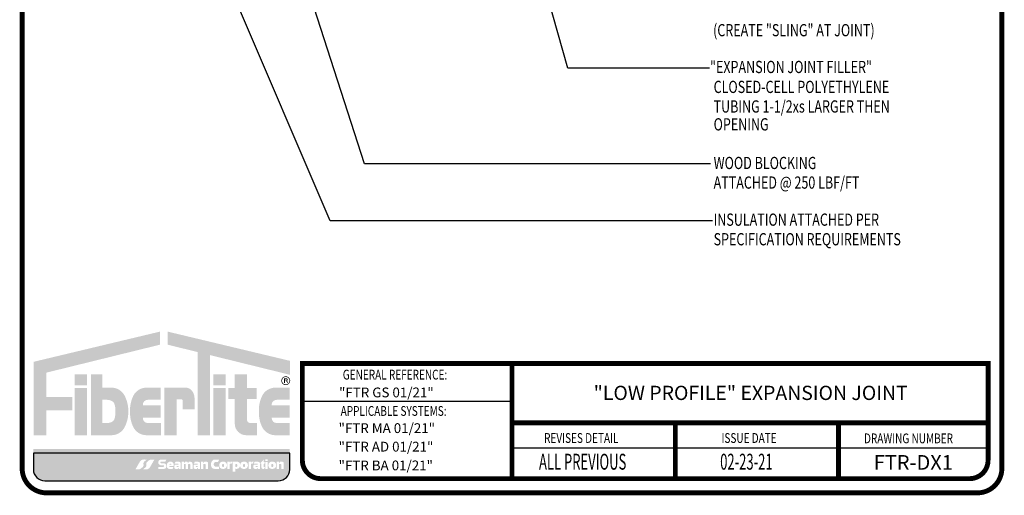
# Model space of a CAD drawing. Extents: x -8.7 to -0.7, y 0.5 to 11.1.
# Drawn here: x -8.7 to -0.7, y 0.5 to 4.4 of the extents above; entities that cross this region are included whole.
import ezdxf

# ---------------------------------------------------------------- set-up
doc = ezdxf.new("R2010")
doc.units = 0
doc.header["$MEASUREMENT"] = 0
for name, color, linetype in [('LOGO', 150, 'CONTINUOUS'), ('TEXT', 1, 'CONTINUOUS'), ('TITLE', 150, 'CONTINUOUS')]:
    doc.layers.add(name, color=color, linetype=linetype)
doc.styles.add('FIBERTITE', font='lucon.TTF', dxfattribs={"width": 0.75})

msp = doc.modelspace()

# ---------------------------------------------------------------- hatches: boundary and pattern name
at = {"layer": 'LOGO', "linetype": 'Continuous'}
h = msp.add_hatch(color=256, dxfattribs=at)
h.paths.add_polyline_path([(-7.599877031997637, 1.777922951998325), (-7.600081142393681, 1.884716068393662), (-8.63124269496468, 1.638119296648963), (-8.63124269496468, 1.036870176556691), (-8.526907322964387, 1.036870176556691), (-8.526907322964387, 1.241998067624833), (-8.315025470648116, 1.241998067624833), (-8.315025470648116, 1.349675159850146), (-8.526907322964387, 1.349675159850146), (-8.526907322964387, 1.54954729719115)])
h.paths.add_polyline_path([(-8.195175758877088, 1.534874570131603), (-8.295118790790095, 1.534874570131603), (-8.295118790790095, 1.445278145775082), (-8.195175758877088, 1.445278145775082)], flags=17)
h.paths.add_polyline_path([(-8.195175758877088, 1.425077991748709), (-8.295118790790095, 1.425077991748711), (-8.295118790790095, 1.037908735316644), (-8.195175758877088, 1.037908735316644)], flags=17)
h.paths.add_polyline_path([(-7.888154259188796, 1.360707939921229, 0.2820861951686163), (-7.996020552796609, 1.426824166060681), (-8.071191466985326, 1.426824166060681), (-8.071191466985326, 1.534874570131603), (-8.16424033086233, 1.534874570131603), (-8.16424033086233, 1.037908735316644), (-8.071191466985326, 1.037908735316644), (-7.996020552796609, 1.037908735316644, 0.2820861951686169), (-7.888154259188796, 1.104024961456093, 0.1206507585022894), (-7.857983872717647, 1.232366450688644, 0.120650758502326)], flags=17)
h.paths.add_polyline_path([(-8.071191466985326, 1.327313612273408), (-8.030307737830721, 1.327313612273408, -0.1601907954690782), (-7.9847086954852, 1.312319759932849, -0.1406268255751926), (-7.972941152974724, 1.297031896921546, -0.1050746654451242), (-7.964703927001413, 1.248228365910522), (-7.964703927001413, 1.232366450688661), (-7.964703927001413, 1.216504535466805, -0.1050746654451235), (-7.972941152974724, 1.16770100445578, -0.140626825575202), (-7.984708695485204, 1.152413141444476, -0.160190795469068), (-8.030307737830721, 1.137419289103915), (-8.071191466985326, 1.137419289103915)], flags=16)
h.paths.add_polyline_path([(-7.69916195644461, 1.327313612273408), (-7.592851687765948, 1.327313612273408), (-7.592851687765948, 1.426824166060681), (-7.639438112017584, 1.426824166060681), (-7.709438396559183, 1.426824166060681, 0.2820861951685942), (-7.817304690166986, 1.36070793992124, 0.1212947864748297), (-7.844252068605688, 1.232366450688663, 0.1212947864748737), (-7.817304690166968, 1.104024961456044, 0.2820861951684942), (-7.709438396559183, 1.037908735316644), (-7.639438112017584, 1.037908735316644), (-7.592387128201818, 1.037908735316644), (-7.592387128201818, 1.137419289103915), (-7.69916195644461, 1.137419289103915, -0.4142135623730951), (-7.739437743493721, 1.177695076153026), (-7.739437743493721, 1.181726802612292), (-7.592851687765948, 1.181726802612292), (-7.592851687765948, 1.232366450688661), (-7.592851687765948, 1.283006098765031), (-7.739437743493721, 1.283006098765031), (-7.739437743493721, 1.287037825224302, -0.4142135623730958)])
h.paths.add_polyline_path([(-7.464134071960438, 1.332389974684747), (-7.425406494419872, 1.332389974684747, -0.4113990714146967), (-7.413567334860521, 1.321105567514786), (-7.413567334860521, 1.249212860180266), (-7.317378361051895, 1.249212860180266), (-7.317378361051895, 1.340608073712178, 0.1568570158786069), (-7.335857209358079, 1.398062285564445, 0.2523888830245077), (-7.391960272875736, 1.42687081768661), (-7.464134071960438, 1.42687081768661), (-7.564077103873449, 1.42687081768661), (-7.564077103873449, 1.037908735316644), (-7.464134071960438, 1.037908735316644)])
h.paths.add_polyline_path([(-7.192498363360877, 1.693078920098824), (-6.538614574412652, 1.531993419523523), (-6.538614574412652, 1.646030218440245), (-7.536696057285856, 1.884716068393662), (-7.536900167681897, 1.777922951998325), (-7.292441395273884, 1.717700073883069), (-7.292441395273884, 1.037908735316644), (-7.192498363360877, 1.037908735316644)])
h.paths.add_polyline_path([(-7.064562424282387, 1.425077991748711), (-7.164505456195397, 1.425077991748711), (-7.164505456195397, 1.037908735316644), (-7.064562424282387, 1.037908735316644)], flags=17)
h.paths.add_polyline_path([(-7.064562424282387, 1.534874570131603), (-7.164505456195397, 1.534874570131603), (-7.164505456195397, 1.445278145775082), (-7.064562424282387, 1.445278145775082)], flags=17)
h.paths.add_polyline_path([(-6.809597008730795, 1.422600513665054), (-6.888961127633569, 1.422600513665054), (-6.888961127633569, 1.535291930864119), (-6.988904159546579, 1.535291930864119), (-6.988904159546579, 1.422600513665054), (-7.042500685549098, 1.422600513665054), (-7.042500685549098, 1.333004089308532), (-6.988904159546579, 1.333004089308532), (-6.988904159546579, 1.131885571764569, 0.4142135623730952), (-6.894927323098654, 1.037908735316644), (-6.808034986022698, 1.037908735316644), (-6.808034986022698, 1.137419289103915), (-6.862110602934163, 1.137419289103915, -0.4142135623730951), (-6.888961127633569, 1.164269813803322), (-6.888961127633569, 1.333004089308532), (-6.809597008730795, 1.333004089308532)])
h.paths.add_polyline_path([(-6.646929188762155, 1.327313612273408), (-6.540618920083493, 1.327313612273408), (-6.540618920083493, 1.426824166060681), (-6.587205344335129, 1.426824166060681), (-6.657205628876729, 1.426824166060681, 0.2820861951687101), (-6.765071922484553, 1.360707939921194, 0.121294786474779), (-6.792019300923234, 1.232366450688668, 0.1212947864748333), (-6.765071922484535, 1.104024961456088, 0.2820861951685969), (-6.657205628876729, 1.037908735316644), (-6.587205344335129, 1.037908735316644), (-6.540154360519364, 1.037908735316644), (-6.540154360519364, 1.137419289103915), (-6.646929188762155, 1.137419289103915, -0.4142135623730951), (-6.687204975811267, 1.177695076153026), (-6.687204975811267, 1.181726802612292), (-6.540618920083493, 1.181726802612292), (-6.540618920083493, 1.232366450688661), (-6.540618920083493, 1.283006098765031), (-6.687204975811267, 1.283006098765031), (-6.687204975811267, 1.287037825224302, -0.4142135623730965)])
h = msp.add_hatch(color=256, dxfattribs=at)
h.paths.add_polyline_path([(-6.608801131103061, 1.48342819866663, 1), (-6.536132405048176, 1.48342819866663, 1)])
h.paths.add_polyline_path([(-6.541719905788157, 1.48342819866663, -1), (-6.60321363036308, 1.48342819866663, -1)], flags=16)
h.paths.add_polyline_path([(-6.58627043616782, 1.502815846135086), (-6.566688570330183, 1.502925150948609, -0.3971951286660133), (-6.556077207531087, 1.49352321073356), (-6.556077207531087, 1.491555356802468, -0.3316539979785623), (-6.562203393759973, 1.482481367756748), (-6.564391306706143, 1.481716087147024, -0.3604331697738557), (-6.555967781904152, 1.471548866322237), (-6.555967781904152, 1.464005438495988), (-6.56253152074265, 1.464005438495988), (-6.56253152074265, 1.471876854220341, 0.3783600276796996), (-6.571939576390798, 1.480185562656327), (-6.579487921024502, 1.480185562656327), (-6.579487921024502, 1.464005438495988), (-6.58627043616782, 1.464005438495988)], flags=0)
h.paths.add_polyline_path([(-6.579501786600518, 1.495800394348613, -0.03456703200530178), (-6.566273877183733, 1.495591003642332, -0.190714220978187), (-6.564940383516352, 1.495009991261583, -0.1655360240153631), (-6.56318792460613, 1.490680771379211, -0.2697710963220146), (-6.565266411925365, 1.486198429263116, -0.1535925924232221), (-6.571173821849446, 1.484339916874315), (-6.579487921024502, 1.484339916874315)], flags=0)
h = msp.add_hatch(color=256, dxfattribs=at)
h.paths.add_polyline_path([(-6.556077207531087, 1.491555356802468), (-6.556077207531087, 1.49352321073356, 0.3971951286660149), (-6.566688570330183, 1.502925150948609), (-6.58627043616782, 1.502815846135086), (-6.58627043616782, 1.464005438495988), (-6.579487921024502, 1.464005438495988), (-6.579487921024502, 1.480185562656327), (-6.571939576390798, 1.480185562656327, -0.3783600276797001), (-6.56253152074265, 1.471876854220341), (-6.56253152074265, 1.464005438495988), (-6.555967781904152, 1.464005438495988), (-6.555967781904152, 1.471548866322237, 0.3604331697738557), (-6.564391306706143, 1.481716087147024), (-6.562203393759973, 1.482481367756748, 0.3316539979785621)])
h.paths.add_polyline_path([(-6.579501786600518, 1.495800394348613, -0.03456703200530135), (-6.566273877183733, 1.495591003642332, -0.1907142209782497), (-6.564940383516352, 1.495009991261583, -0.1655360240153505), (-6.56318792460613, 1.490680771379211, -0.2697710963220126), (-6.565266411925365, 1.486198429263116, -0.1535925924232219), (-6.571173821849446, 1.484339916874315), (-6.579487921024502, 1.484339916874315)], flags=16)
at = {"layer": 'LOGO'}
h = msp.add_hatch(color=256, dxfattribs=at)
edge = h.paths.add_edge_path(flags=16)
edge.add_arc((-7.44956962690883, 0.4965121958775409), 0.4283675865209834, 127.0952801398149, 130.3845853067143)
edge.add_arc((-7.712268227693888, 0.8053503124452189), 0.02291532410344666, 130.3845853067239, 199.5041462263295)
edge.add_arc((-7.748008478327631, 0.7926911151516204), 0.01500064603422742, -37.00788248507649, 19.504146226335877, ccw=False)
edge.add_arc((-7.791042720341051, 0.8251290258159242), 0.06889094232154577, 293.7359083414609, 322.99211751492237, ccw=False)
edge.add_line((-7.763312630724458, 0.7620655334942469), (-7.770065830292615, 0.7590960368436593))
edge.add_line((-7.770065830292617, 0.7590960368436593), (-7.799780012271907, 0.7590960368436593))
edge.add_line((-7.799780012271907, 0.7590960368436593), (-7.762772383662958, 0.823615047544192))
edge.add_arc((-7.732525750790288, 0.8030432451431412), 0.03657947312581277, 93.79856890352028, 145.7789976612065, ccw=False)
edge.add_arc((-7.728468656653381, 0.7419376805460544), 0.09781957467344642, 84.29302686060117, 93.79856890351112, ccw=False)
edge.add_line((-7.718741394855329, 0.8392724100479444), (-7.707936231026532, 0.8381925831673273))
edge = h.paths.add_edge_path(flags=16)
edge.add_line((-7.645175119229127, 0.8393234979277714), (-7.682182747838078, 0.7748044872272387))
edge.add_arc((-7.712429380710753, 0.7953762896282887), 0.03657947312581301, 273.7985689035217, 325.77899766120845, ccw=False)
edge.add_arc((-7.716486474847653, 0.856481854225379), 0.09781957467344979, 264.29302686059725, 273.79856890350936, ccw=False)
edge.add_line((-7.726213736645712, 0.7591471247234863), (-7.737018900474504, 0.7602269516040999))
edge.add_arc((-7.995385504592261, 1.101907338893873), 0.4283675865210049, 307.0952801398216, 310.3845853067214)
edge.add_arc((-7.732686903807147, 0.7930692223262109), 0.02291532410344474, 310.3845853067251, 379.504146226331)
edge.add_arc((-7.696946653173407, 0.8057284196198077), 0.01500064603422683, 142.9921175149235, 199.5041462263295, ccw=False)
edge.add_arc((-7.653912411159983, 0.7732905089555066), 0.06889094232154487, 113.7359083414523, 142.9921175149246, ccw=False)
edge.add_line((-7.68164250077657, 0.8363540012771874), (-7.674889301208421, 0.8393234979277714))
edge.add_line((-7.674889301208421, 0.8393234979277714), (-7.645175119229129, 0.8393234979277714))
edge = h.paths.add_edge_path(flags=16)
edge.add_line((-6.64625837670738, 0.8207376908846992), (-6.626848882464333, 0.8207971419049979))
edge.add_line((-6.626848882464334, 0.8207971419049979), (-6.626848882464334, 0.814251457304943))
edge.add_arc((-6.612486571884028, 0.8171066278717697), 0.01464335904670899, 191.2435888403656, 201.571217786398)
edge.add_arc((-6.624880957534192, 0.8126464345659584), 0.001532832682224744, 217.0498543483031, 336.1547996072018)
edge.add_arc((-6.595173540539169, 0.8072822333375421), 0.02870030741035015, 157.843639212563, 170.4845950560558, ccw=False)
edge.add_arc((-6.617751866912283, 0.8164762232152097), 0.004321827726794045, 90, 157.8436392125784, ccw=False)
edge.add_line((-6.617751866912283, 0.8207980509420035), (-6.59909577908049, 0.8207980509420053))
edge.add_arc((-6.598987604114872, 0.811544817795495), 0.009253865434879794, 5.5138116294983774e-12, 90.66978606822732, ccw=False)
edge.add_line((-6.589733738679993, 0.8115448177954959), (-6.589733738679993, 0.800912720954318))
edge.add_line((-6.589733738679993, 0.800912720954318), (-6.589733738679995, 0.7627340756711255))
edge.add_line((-6.589733738679993, 0.7627340756711255), (-6.609424746087622, 0.7627340756711255))
edge.add_line((-6.60942474608762, 0.7627340756711255), (-6.609424746087618, 0.8001686196213608))
edge.add_arc((-6.613697759061115, 0.7998694742313958), 0.004283471470198286, 4.004633044185777, 91.95349811361156)
edge.add_line((-6.613843775615835, 0.8041504562451102), (-6.621233533285992, 0.8041504562451102))
edge.add_line((-6.621233533285992, 0.8041504562451102), (-6.624169308008072, 0.8041504562451093))
edge.add_arc((-6.623957322551029, 0.8004191865821354), 0.003737286600172123, 93.25166241977585, 180)
edge.add_line((-6.6276946091512, 0.8004191865821354), (-6.6276946091512, 0.7627142586643593))
edge.add_line((-6.6276946091512, 0.7627142586643593), (-6.64625837670738, 0.7627142586643593))
edge.add_line((-6.64625837670738, 0.7627142586643593), (-6.64625837670738, 0.8207376908846992))
edge = h.paths.add_edge_path(flags=16)
edge.add_line((-7.546626442334987, 0.8386659369179404), (-7.55598471456931, 0.8221618973452866))
edge.add_line((-7.555984714569314, 0.8221618973452866), (-7.589839900291961, 0.8221618973452848))
edge.add_arc((-7.589839900291961, 0.8155602887885199), 0.006601608556764837, 90, 270)
edge.add_line((-7.589839900291961, 0.8089586802317551), (-7.565893547605222, 0.8089586802317542))
edge.add_arc((-7.569963045948676, 0.785577957503831), 0.02373223571531815, -80.12637784374863, 80.12637784374613, ccw=False)
edge.add_line((-7.565893547605222, 0.7621972347759068), (-7.614061459179941, 0.7621972347759068))
edge.add_line((-7.614061459179941, 0.7621972347759068), (-7.614061459179941, 0.7792514235455733))
edge.add_line((-7.614061459179941, 0.7792514235455733), (-7.572224180628216, 0.7792514235455724))
edge.add_arc((-7.572224180628216, 0.7859905694015908), 0.006739145856018425, 270, 450)
edge.add_line((-7.572224180628216, 0.7927297152576084), (-7.594243867307685, 0.7927297152576075))
edge.add_arc((-7.589920769525933, 0.8159977444305825), 0.02366622817487017, 106.6987634000013, 259.4747113049174, ccw=False)
edge.add_line((-7.596721019916989, 0.8386659369179404), (-7.546626442334987, 0.8386659369179404))
edge = h.paths.add_edge_path(flags=0)
edge.add_line((-6.674169360762108, 0.7956140169598412), (-6.674169360762108, 0.7859985143850398))
edge.add_arc((-6.682483793460482, 0.7859985143850398), 0.008314432698375729, -180, 0, ccw=False)
edge.add_line((-6.690798226158859, 0.7859985143850398), (-6.690798226158859, 0.7956140169598412))
edge.add_arc((-6.682483793460482, 0.7956140169598412), 0.008314432698375285, 0, 180, ccw=False)
edge = h.paths.add_edge_path(flags=16)
edge.add_line((-6.687211172520152, 0.8220299051717773), (-6.677928928398619, 0.8220299051717755))
edge.add_arc((-6.677928928398619, 0.7954478857193622), 0.02658201945241334, -1.9895196601282805e-12, 89.99999999999721, ccw=False)
edge.add_line((-6.651346908946207, 0.7954478857193613), (-6.651346908946207, 0.7894008173726511))
edge.add_arc((-6.677928928398619, 0.7894008173726511), 0.02658201945241201, -90, 0, ccw=False)
edge.add_line((-6.677928928398619, 0.7628187979202387), (-6.68721117252015, 0.7628187979202387))
edge.add_arc((-6.687211172520148, 0.7894008173726511), 0.02658201945241245, 180, 269.99999999999807, ccw=False)
edge.add_line((-6.71379319197256, 0.7894008173726511), (-6.71379319197256, 0.7917854076140866))
edge.add_line((-6.71379319197256, 0.7917854076140866), (-6.71379319197256, 0.7954478857193631))
edge.add_arc((-6.687211172520148, 0.7954478857193649), 0.02658201945241245, 90.00000000000279, 180.0000000000038, ccw=False)
edge = h.paths.add_edge_path(flags=0)
edge.add_line((-7.506734899079775, 0.8007503669447554), (-7.506734899079775, 0.7986022034112984))
edge.add_line((-7.506734899079775, 0.7986022034112984), (-7.522100220016914, 0.7986022034112984))
edge.add_line((-7.522100220016914, 0.7986022034112984), (-7.522100294216485, 0.8007503669447563))
edge.add_arc((-7.514417596648131, 0.7953554387290432), 0.009387709645036197, 35.07721978889299, 144.9227802110995, ccw=False)
edge = h.paths.add_edge_path(flags=16)
edge.add_line((-7.487206017730291, 0.800941846500039), (-7.487206017730291, 0.7863483845485294))
edge.add_line((-7.487206017730291, 0.7863483845485294), (-7.522402805859083, 0.7863483845485294))
edge.add_line((-7.522402805859081, 0.7863483845485294), (-7.522442205830196, 0.7832300967205398))
edge.add_arc((-7.517160754712109, 0.7834003772001134), 0.005284195431137706, 181.8466467142597, 270.0000000000192)
edge.add_line((-7.517160754712109, 0.7781161817689749), (-7.489265426766424, 0.7781161817689749))
edge.add_line((-7.489265426766424, 0.7781161817689749), (-7.497315708999346, 0.7624001318360057))
edge.add_line((-7.497315708999346, 0.7624001318360057), (-7.525032215983862, 0.7624001318360049))
edge.add_arc((-7.522509561828167, 0.7830015114016647), 0.02075525533443619, 192.0248185562854, 263.018843266185, ccw=False)
edge.add_line((-7.54280939390964, 0.7786774575789607), (-7.54280939390964, 0.8009418465000381))
edge.add_arc((-7.515007705819966, 0.7936028643252736), 0.02875403484725316, 14.787399345677272, 165.2126006543239, ccw=False)
h.paths.add_polyline_path([(-6.738273484757454, 0.8184299004527037), (-6.71943762738194, 0.8184299004527037), (-6.71943762738194, 0.7624071859631868), (-6.738273484757454, 0.7624071859631868)], flags=16)
h.paths.add_polyline_path([(-6.738273484757454, 0.8397185290498054), (-6.71943762738194, 0.8397185290498054), (-6.71943762738194, 0.8260490123128462), (-6.738273484757454, 0.8260490123128462)], flags=16)
edge = h.paths.add_edge_path(flags=0)
edge.add_line((-7.447951774572773, 0.7845335089497915), (-7.447951774572773, 0.7812197431974371))
edge.add_arc((-7.450298546503576, 0.7812197431974363), 0.002346771930803015, -84.23829181718571, 2.1714186004828662e-11, ccw=False)
edge.add_line((-7.450062950836313, 0.7788848271011349), (-7.45594484893804, 0.7788848271011349))
edge.add_line((-7.455944848938036, 0.7788848271011349), (-7.461232681219053, 0.7788848271011367))
edge.add_arc((-7.461468276886316, 0.7812197431974371), 0.002346771930801111, 180, 275.7617081827517, ccw=False)
edge.add_line((-7.463815048817119, 0.7812197431974371), (-7.46381504881712, 0.7844149355562743))
edge.add_arc((-7.461909010290005, 0.7844742222530333), 0.00190696035073059, 89.99999999989319, 181.7815918195212, ccw=False)
edge.add_line((-7.461909010290001, 0.7863811826037647), (-7.455883411694946, 0.7863811826037647))
edge.add_line((-7.455883411694946, 0.7863811826037647), (-7.44985781309989, 0.7863811826037655))
edge.add_arc((-7.449857813099887, 0.7844742222530342), 0.001906960350731346, 1.781591819467792, 90.00000000010681, ccw=False)
edge = h.paths.add_edge_path(flags=16)
edge.add_line((-6.781654559540681, 0.8059743117357271), (-6.751660125789482, 0.8403094031047608))
edge.add_line((-6.751660125789482, 0.8403094031047608), (-6.751660125789482, 0.8199107722221194))
edge.add_arc((-6.749790296652013, 0.8201054081649356), 0.001879931954502821, 185.9426820353847, 269.9999999999865)
edge.add_line((-6.749790296652013, 0.8182254762104321), (-6.744363859576205, 0.8182254762104321))
edge.add_line((-6.744363859576205, 0.8182254762104321), (-6.744363859576205, 0.8056696025307694))
edge.add_line((-6.744363859576205, 0.8056696025307694), (-6.749604352532232, 0.8056696025307702))
edge.add_arc((-6.749351692290962, 0.8034855502162542), 0.002198618136480618, 96.59888080709071, 179.9999999999537)
edge.add_line((-6.751550310427441, 0.803485550216256), (-6.751550310427441, 0.7793525923343668))
edge.add_arc((-6.749604649330508, 0.7796399151764427), 0.001966761683505427, 188.400363355123, 270)
edge.add_line((-6.749604649330508, 0.7776731534929368), (-6.742135349722449, 0.7776731534929368))
edge.add_line((-6.742135349722447, 0.7776731534929368), (-6.749604649330506, 0.7629774794202869))
edge.add_line((-6.749604649330508, 0.7629774794202869), (-6.761275425330637, 0.7629774794202878))
edge.add_arc((-6.759517329196304, 0.7746407151199418), 0.01179499762624955, 179.9999999999957, 261.4278691435909, ccw=False)
edge.add_line((-6.771312326822554, 0.7746407151199427), (-6.771312326822556, 0.8061314660536062))
edge.add_line((-6.771312326822554, 0.8061314660536062), (-6.781654559540681, 0.8059743117357271))
edge = h.paths.add_edge_path(flags=16)
edge.add_line((-7.429362630764008, 0.8067047775135744), (-7.429362630764008, 0.7626100466618065))
edge.add_line((-7.429362630764008, 0.7626100466618065), (-7.446917061583801, 0.7626100466618065))
edge.add_line((-7.446917061583801, 0.7626100466618065), (-7.446948151203192, 0.7701564355613356))
edge.add_arc((-7.448086206420663, 0.7699623508960097), 0.001154486264677462, 9.67814895085995, 69.02421988851088)
edge.add_arc((-7.448413938509209, 0.7670115320195771), 0.004096378505603557, 79.57820518184725, 165.1325513624595)
edge.add_arc((-7.473838499442782, 0.7725104689814267), 0.02192130418288965, 342.20341999341446, 348.29329788028326, ccw=False)
edge.add_arc((-7.457354789147161, 0.7672192139060404), 0.004609167244233585, 269.999999999989, 342.2034199934099, ccw=False)
edge.add_line((-7.457354789147161, 0.7626100466618065), (-7.469571748174311, 0.7626100466618048))
edge.add_arc((-7.469814991854883, 0.775530262374125), 0.01292250523470685, 180, 271.0785570733719, ccw=False)
edge.add_line((-7.482737497089588, 0.775530262374125), (-7.482737497089588, 0.7871466281256688))
edge.add_arc((-7.471706692371638, 0.7874897762437777), 0.01103614078183975, 89.9999999999954, 181.781792082804, ccw=False)
edge.add_line((-7.471706692371634, 0.798525917025617), (-7.449027193086786, 0.7985259170256179))
edge.add_arc((-7.449454746022213, 0.7999505448383727), 0.001487402406031068, 286.7053170283413, 325.9894437941472)
edge.add_arc((-7.451500767581401, 0.8013311523364336), 0.003955657110141488, 325.9894437941518, 399.738897101842)
edge.add_arc((-7.454270906662583, 0.7990281599515906), 0.007558079136187377, 39.73889710185847, 90)
edge.add_line((-7.454270906662583, 0.8065862390877775), (-7.480721123803453, 0.8065862390877775))
edge.add_line((-7.480721123803453, 0.8065862390877775), (-7.472299769526226, 0.8206918026965556))
edge.add_line((-7.472299769526228, 0.8206918026965556), (-7.443694040800993, 0.8208089678055349))
edge.add_arc((-7.44346862230275, 0.8067047775135779), 0.01410599153874275, -1.4495071809506044e-11, 90.91564483857621, ccw=False)
edge = h.paths.add_edge_path(flags=0)
edge.add_arc((-6.816024616072263, 0.7844742222530324), 0.001906960350732366, 89.99999999997328, 181.7815918195195, ccw=False)
edge.add_line((-6.816024616072263, 0.7863811826037647), (-6.809999017477209, 0.7863811826037647))
edge.add_line((-6.809999017477208, 0.7863811826037647), (-6.80397341888215, 0.7863811826037655))
edge.add_arc((-6.803973418882149, 0.7844742222530324), 0.001906960350733122, 1.7815918194656888, 90.00000000002672, ccw=False)
edge.add_line((-6.802067380355031, 0.7845335089497897), (-6.802067380355031, 0.7812197431974389))
edge.add_arc((-6.804414152285838, 0.7812197431974371), 0.00234677193080346, -84.23829181720947, 4.3428372009657323e-11, ccw=False)
edge.add_line((-6.804178556618571, 0.7788848271011349), (-6.810060454720298, 0.7788848271011349))
edge.add_line((-6.810060454720298, 0.7788848271011349), (-6.815348287001314, 0.7788848271011376))
edge.add_arc((-6.815583882668578, 0.7812197431974389), 0.002346771930801995, 180, 275.76170818274954, ccw=False)
edge.add_line((-6.817930654599377, 0.7812197431974389), (-6.817930654599377, 0.7844149355562734))
edge = h.paths.add_edge_path(flags=16)
edge.add_line((-6.834836729585715, 0.8065862390877775), (-6.82641537530849, 0.8206918026965556))
edge.add_line((-6.82641537530849, 0.8206918026965556), (-6.797809646583254, 0.8208089678055349))
edge.add_arc((-6.797584228085015, 0.8067047775135744), 0.01410599153874629, 0, 90.91564483857059, ccw=False)
edge.add_line((-6.783478236546267, 0.8067047775135744), (-6.783478236546267, 0.7626100466618065))
edge.add_line((-6.783478236546267, 0.7626100466618065), (-6.801032667366061, 0.7626100466618065))
edge.add_line((-6.801032667366063, 0.7626100466618065), (-6.801063756985454, 0.770156435561333))
edge.add_arc((-6.802201812202932, 0.7699623508960595), 0.001154486264676095, 9.6781489482333, 69.02421987611797)
edge.add_arc((-6.802529544291454, 0.7670115320195744), 0.004096378505603511, 79.57820517889775, 165.1325513664583)
edge.add_arc((-6.827954105225055, 0.772510468981448), 0.02192130418290534, 342.2034199933619, 348.2932978794904, ccw=False)
edge.add_arc((-6.811470394929423, 0.7672192139060413), 0.00460916724423467, 270, 342.2034199933679, ccw=False)
edge.add_line((-6.811470394929423, 0.7626100466618065), (-6.823687353956571, 0.7626100466618057))
edge.add_arc((-6.823930597637141, 0.7755302623741277), 0.0129225052347086, 180.0000000000118, 271.0785570733658, ccw=False)
edge.add_line((-6.83685310287185, 0.775530262374125), (-6.83685310287185, 0.7871466281256697))
edge.add_arc((-6.825822298153896, 0.7874897762437777), 0.01103614078183927, 89.99999999999773, 181.7817920827995, ccw=False)
edge.add_line((-6.825822298153896, 0.798525917025617), (-6.803142798869046, 0.7985259170256188))
edge.add_arc((-6.803570351804471, 0.7999505448383718), 0.001487402406029111, 286.7053170283281, 325.9894437940423)
edge.add_arc((-6.805616373363663, 0.8013311523364318), 0.003955657110141121, 325.9894437941483, 399.7388971018503)
edge.add_arc((-6.808386512444845, 0.799028159951595), 0.007558079136182719, 39.73889710182653, 89.99999999998654)
edge.add_line((-6.808386512444845, 0.8065862390877775), (-6.834836729585715, 0.8065862390877775))
edge = h.paths.add_edge_path(flags=16)
edge.add_line((-6.875810176755739, 0.8210020388465163), (-6.856990717484963, 0.8210020388465163))
edge.add_line((-6.856990717484963, 0.8210020388465163), (-6.856990717484963, 0.8161701798976698))
edge.add_arc((-6.854940947338165, 0.8162700772215913), 0.002052202994352747, 182.7901518082356, 351.5671189947184)
edge.add_arc((-6.840266775133405, 0.8158562243998874), 0.0126446609358578, 162.0194017668795, 179.4884373533759, ccw=False)
edge.add_arc((-6.849254744626109, 0.8187732282226979), 0.003195189685883487, 89.99999999999199, 162.0194017668606, ccw=False)
edge.add_line((-6.849254744626109, 0.8219684179085817), (-6.834197277700519, 0.8219684179085817))
edge.add_line((-6.834197277700519, 0.8219684179085817), (-6.841518771767247, 0.8066445265407075))
edge.add_line((-6.841518771767245, 0.8066445265407075), (-6.851426193396811, 0.8066445265407066))
edge.add_arc((-6.85089303320141, 0.8005701958098409), 0.006097684283553956, 95.01614807368327, 180)
edge.add_line((-6.856990717484963, 0.8005701958098409), (-6.856990717484963, 0.7630198405448435))
edge.add_line((-6.856990717484963, 0.7630198405448435), (-6.875809360560477, 0.7630198405448435))
edge.add_line((-6.875809360560479, 0.7630198405448435), (-6.875809360560479, 0.8208981540972565))
edge.add_line((-6.875809360560479, 0.8208981540972565), (-6.875810176755741, 0.8210020388465163))
edge = h.paths.add_edge_path(flags=16)
edge.add_line((-7.33399095681347, 0.8054372890331055), (-7.33399095681347, 0.7627340756711255))
edge.add_line((-7.33399095681347, 0.7627340756711255), (-7.352716256831248, 0.7627340756711255))
edge.add_line((-7.352716256831248, 0.7627340756711255), (-7.352716256831248, 0.7991260268965076))
edge.add_arc((-7.357703358259326, 0.7991228107294442), 0.004987102465126028, 0.03694987480198052, 89.9999999999949)
edge.add_line((-7.357703358259326, 0.8041099131945703), (-7.366636148719713, 0.804109913194572))
edge.add_arc((-7.366451179917125, 0.800912720954318), 0.003202538318127049, 93.31107132798188, 180)
edge.add_line((-7.36965371823525, 0.800912720954318), (-7.36965371823525, 0.7627340756711255))
edge.add_line((-7.36965371823525, 0.7627340756711255), (-7.389344725642878, 0.7627340756711255))
edge.add_line((-7.389344725642879, 0.7627340756711255), (-7.389344725642878, 0.8011118389478221))
edge.add_arc((-7.392823127235549, 0.8006402292845892), 0.003510226960521547, 7.72121100106965, 90.0000000000145)
edge.add_line((-7.392823127235553, 0.8041504562451102), (-7.396570947463077, 0.8041504562451102))
edge.add_line((-7.396570947463077, 0.8041504562451102), (-7.399506722185154, 0.8041504562451093))
edge.add_arc((-7.399294736728113, 0.8004191865821345), 0.003737286600172985, 93.25166241976827, 179.9999999999864)
edge.add_line((-7.403032023328284, 0.8004191865821354), (-7.403032023328284, 0.7627142586643593))
edge.add_line((-7.403032023328284, 0.7627142586643593), (-7.421595790884465, 0.7627142586643593))
edge.add_line((-7.421595790884465, 0.7627142586643593), (-7.421595790884465, 0.8207376908846992))
edge.add_line((-7.421595790884465, 0.8207376908846992), (-7.402186296641418, 0.8207971419049979))
edge.add_line((-7.402186296641418, 0.8207971419049979), (-7.402186296641418, 0.8142514573049412))
edge.add_arc((-7.387823986061115, 0.8171066278717697), 0.01464335904670498, 191.2435888403758, 201.5712177864044)
edge.add_arc((-7.400218371711287, 0.8126464345659691), 0.001532832682223368, 217.0498543488411, 336.1547996090591)
edge.add_arc((-7.370510954716239, 0.8072822333375448), 0.02870030741036378, 157.8436392125819, 170.4845950559526, ccw=False)
edge.add_arc((-7.393089281089368, 0.816476223215208), 0.004321827726795614, 90, 157.8436392125741, ccw=False)
edge.add_line((-7.393089281089368, 0.8207980509420035), (-7.377327734454043, 0.8207980509420053))
edge.add_arc((-7.376825960560493, 0.8167956231903465), 0.004033758166709621, 0.22874745733719237, 97.14574107742459, ccw=False)
edge.add_arc((-7.365388743780835, 0.8179033023309589), 0.007483529316568599, 188.3872938296568, 208.9584331984546)
edge.add_arc((-7.364027081738254, 0.8238913495110182), 0.01244746785570179, 230.5478766810953, 251.3612564671235)
edge.add_arc((-7.367859050064525, 0.8137012353849659), 0.001611166243515093, 264.792153578427, 360)
edge.add_line((-7.366247883821011, 0.8137012353849659), (-7.366247883821011, 0.8175971134692778))
edge.add_arc((-7.363412644091967, 0.8179299270552481), 0.002854706500527719, 90.00000000001779, 186.6950059499467, ccw=False)
edge.add_line((-7.363412644091967, 0.8207846335557757), (-7.350536199296012, 0.8207846335557757))
edge.add_arc((-7.350520602220997, 0.8034172840482451), 0.01736735651115254, 45.04829810758088, 90.05145553905771, ccw=False)
edge.add_arc((-7.348503999939443, 0.8054372890331055), 0.01451304312597068, 0, 45.048298107570474, ccw=False)
edge = h.paths.add_edge_path(flags=0)
edge.add_line((-6.904642348458943, 0.7956140169598412), (-6.904642348458943, 0.7859985143850398))
edge.add_arc((-6.91295678115732, 0.7859985143850398), 0.008314432698374397, -180, 0, ccw=False)
edge.add_line((-6.921271213855694, 0.7859985143850398), (-6.921271213855694, 0.7956140169598412))
edge.add_arc((-6.91295678115732, 0.7956140169598412), 0.00831443269837484, 0, 180, ccw=False)
edge = h.paths.add_edge_path(flags=0)
edge.add_line((-7.291083794677111, 0.784533508949795), (-7.291083794677111, 0.7812197431974389))
edge.add_arc((-7.293430566607918, 0.7812197431974371), 0.00234677193080346, -84.23829181719867, 4.3428372009657323e-11, ccw=False)
edge.add_line((-7.293194970940651, 0.7788848271011349), (-7.299076869042378, 0.7788848271011349))
edge.add_line((-7.299076869042378, 0.7788848271011349), (-7.304364701323393, 0.7788848271011376))
edge.add_arc((-7.304600296990658, 0.7812197431974398), 0.002346771930802923, 180.0000000000217, 275.7617081827581, ccw=False)
edge.add_line((-7.306947068921457, 0.7812197431974389), (-7.306947068921457, 0.7844149355562761))
edge.add_arc((-7.305041030394343, 0.7844742222530324), 0.001906960350731839, 89.99999999998658, 181.7815918194399, ccw=False)
edge.add_line((-7.305041030394343, 0.7863811826037647), (-7.299015431799286, 0.7863811826037647))
edge.add_line((-7.299015431799284, 0.7863811826037647), (-7.292989833204229, 0.7863811826037664))
edge.add_arc((-7.292989833204229, 0.7844742222530342), 0.001906960350732234, 1.7815918195727818, 90.0000000000133, ccw=False)
edge = h.paths.add_edge_path(flags=16)
edge.add_line((-7.272494650868347, 0.8067047775135744), (-7.272494650868347, 0.7626100466618065))
edge.add_line((-7.272494650868347, 0.7626100466618065), (-7.29004908168814, 0.7626100466618065))
edge.add_line((-7.290049081688143, 0.7626100466618065), (-7.290080171307534, 0.7701564355613356))
edge.add_arc((-7.291218226525008, 0.7699623508960408), 0.001154486264677051, 9.678148949298377, 69.02421988057067)
edge.add_arc((-7.291545958613548, 0.7670115320195771), 0.004096378505603138, 79.57820517981885, 165.1325513627156)
edge.add_arc((-7.316970519547124, 0.77251046898144), 0.02192130418289509, 342.2034199933776, 348.29329788020317, ccw=False)
edge.add_arc((-7.300486809251503, 0.7672192139060404), 0.004609167244234127, 270, 342.2034199933889, ccw=False)
edge.add_line((-7.300486809251503, 0.7626100466618065), (-7.312703768278653, 0.7626100466618057))
edge.add_arc((-7.312947011959225, 0.775530262374125), 0.01292250523470595, 180, 271.07855707336995, ccw=False)
edge.add_line((-7.32586951719393, 0.775530262374125), (-7.32586951719393, 0.7871466281256688))
edge.add_arc((-7.314838712475976, 0.7874897762437786), 0.01103614078183889, 89.9999999999954, 181.7817920828087, ccw=False)
edge.add_line((-7.314838712475976, 0.798525917025617), (-7.292159213191126, 0.7985259170256179))
edge.add_arc((-7.292586766126552, 0.7999505448383727), 0.00148740240603094, 286.7053170283248, 325.9894437940901)
edge.add_arc((-7.29463278768574, 0.8013311523364318), 0.003955657110138782, 325.9894437941409, 399.7388971018651)
edge.add_arc((-7.297402926766925, 0.7990281599515915), 0.007558079136186131, 39.73889710183131, 89.99999999997644)
edge.add_line((-7.297402926766922, 0.8065862390877775), (-7.323853143907791, 0.8065862390877775))
edge.add_line((-7.323853143907795, 0.8065862390877775), (-7.31543178963057, 0.8206918026965556))
edge.add_line((-7.315431789630567, 0.8206918026965556), (-7.286826060905329, 0.820808967805534))
edge.add_arc((-7.286600642407092, 0.8067047775135744), 0.01410599153874539, 0, 90.91564483856882, ccw=False)
edge = h.paths.add_edge_path(flags=0)
edge.add_line((-6.968648751621985, 0.7956140169598412), (-6.968648751621985, 0.7859985143850398))
edge.add_arc((-6.976963184320362, 0.7859985143850398), 0.00831443269837484, -180, 0, ccw=False)
edge.add_line((-6.985277617018736, 0.7859985143850398), (-6.985277617018737, 0.7956140169598412))
edge.add_arc((-6.976963184320362, 0.7956140169598412), 0.008314432698375285, 0, 180, ccw=False)
edge = h.paths.add_edge_path(flags=16)
edge.add_line((-7.004900064024661, 0.8219718474034973), (-6.983446471904718, 0.8219718474034955))
edge.add_arc((-6.981690563379989, 0.7954478857193658), 0.02658201945241158, 90.00000000008419, 93.78750216892769, ccw=False)
edge.add_line((-6.981690563380028, 0.8220299051717773), (-6.972408319258496, 0.8220299051717764))
edge.add_arc((-6.970848159624134, 0.7954937098890352), 0.02658201945241315, 1.1482370609883219e-11, 93.36475429097362, ccw=False)
edge.add_arc((-6.917684160216987, 0.795447885719364), 0.02658201945241371, 90.00000000000279, 179.9012289932574, ccw=False)
edge.add_line((-6.917684160216987, 0.8220299051717773), (-6.908401916095458, 0.8220299051717738))
edge.add_arc((-6.908401916095458, 0.7954478857193613), 0.02658201945241245, 3.808509063674137e-12, 90.00000000000102, ccw=False)
edge.add_line((-6.881819896643045, 0.7954478857193631), (-6.881819896643045, 0.789400817372652))
edge.add_arc((-6.908401916095458, 0.7894008173726511), 0.02658201945241201, -90, 1.8758328224066645e-12, ccw=False)
edge.add_line((-6.908401916095458, 0.7628187979202387), (-6.917684160216987, 0.7628187979202413))
edge.add_arc((-6.919244319851352, 0.7893549932029807), 0.02658201945241151, 179.9999999998468, 273.36475429097857, ccw=False)
edge.add_arc((-6.972408319258499, 0.7894008173726511), 0.02658201945241224, 270, 359.9012289934239, ccw=False)
edge.add_line((-6.972408319258499, 0.7628187979202387), (-6.978380951390176, 0.7628187979202387))
edge.add_arc((-6.978381926428601, 0.7641478985352129), 0.001329100972622058, 181.5519144870858, 270.04203261658273, ccw=False)
edge.add_arc((-6.98103915333541, 0.7640759072342967), 0.00132910097261957, 1.551914487203786, 137.7705307717938)
edge.add_arc((-6.983007442913157, 0.7640759072343047), 0.001329100972620545, 42.22946922771948, 180)
edge.add_line((-6.984336543885775, 0.7640759072343047), (-6.984336543885775, 0.7391811449724816))
edge.add_line((-6.984336543885775, 0.7391811449724816), (-7.004900064024658, 0.7391811449724816))
edge.add_line((-7.004900064024661, 0.7391811449724816), (-7.004900064024661, 0.8219718474034973))
edge = h.paths.add_edge_path(flags=16)
edge.add_line((-7.208025984390773, 0.8115448177954959), (-7.208025984390773, 0.800912720954318))
edge.add_line((-7.208025984390773, 0.800912720954318), (-7.208025984390773, 0.7627340756711255))
edge.add_line((-7.208025984390773, 0.7627340756711255), (-7.2277169917984, 0.7627340756711255))
edge.add_line((-7.2277169917984, 0.7627340756711255), (-7.2277169917984, 0.8001686196213581))
edge.add_arc((-7.231990004771895, 0.7998694742313949), 0.004283471470198605, 4.004633044161659, 91.95349811361116)
edge.add_line((-7.232136021326615, 0.8041504562451102), (-7.239525778996771, 0.8041504562451102))
edge.add_line((-7.239525778996772, 0.8041504562451102), (-7.242461553718852, 0.8041504562451093))
edge.add_arc((-7.242249568261809, 0.8004191865821354), 0.003737286600172148, 93.25166241978263, 180)
edge.add_line((-7.245986854861983, 0.8004191865821354), (-7.245986854861983, 0.7627142586643593))
edge.add_line((-7.245986854861983, 0.7627142586643593), (-7.264550622418164, 0.7627142586643593))
edge.add_line((-7.264550622418164, 0.7627142586643593), (-7.264550622418164, 0.8207376908846992))
edge.add_line((-7.264550622418164, 0.8207376908846992), (-7.245141128175118, 0.8207971419049979))
edge.add_line((-7.245141128175114, 0.8207971419049979), (-7.245141128175113, 0.8142514573049439))
edge.add_arc((-7.230778817594808, 0.8171066278717688), 0.01464335904670952, 191.2435888403581, 201.5712177863935)
edge.add_arc((-7.243173203244983, 0.8126464345659673), 0.001532832682223716, 217.0498543487481, 336.1547996089715)
edge.add_arc((-7.213465786249931, 0.8072822333375448), 0.02870030741036669, 157.8436392125823, 170.4845950559607, ccw=False)
edge.add_arc((-7.236044112623063, 0.8164762232152089), 0.004321827726794791, 89.99999999998818, 157.8436392125697, ccw=False)
edge.add_line((-7.236044112623063, 0.8207980509420035), (-7.217388024791272, 0.8207980509420053))
edge.add_arc((-7.217279849825652, 0.8115448177954959), 0.009253865434878895, 0, 90.66978606822192, ccw=False)
edge = h.paths.add_edge_path(flags=16)
edge.add_line((-7.048453207608273, 0.8210020388465163), (-7.029633748337495, 0.8210020388465163))
edge.add_line((-7.029633748337496, 0.8210020388465163), (-7.029633748337496, 0.8161701798976743))
edge.add_arc((-7.027583978190713, 0.816270077221848), 0.002052202994351275, 182.7901518152884, 351.5671189976483)
edge.add_arc((-7.012909805985932, 0.8158562243998838), 0.01264466093586772, 162.0194017668728, 179.4884373517261, ccw=False)
edge.add_arc((-7.021897775478643, 0.8187732282226988), 0.003195189685883065, 89.99999999998408, 162.0194017668582, ccw=False)
edge.add_line((-7.021897775478643, 0.8219684179085817), (-7.006840308553051, 0.8219684179085817))
edge.add_line((-7.006840308553053, 0.8219684179085817), (-7.014161802619779, 0.8066445265407075))
edge.add_line((-7.014161802619779, 0.8066445265407075), (-7.024069224249346, 0.8066445265407084))
edge.add_arc((-7.023536064053943, 0.8005701958098418), 0.006097684283554958, 95.01614807369499, 180.0000000000084)
edge.add_line((-7.029633748337496, 0.8005701958098409), (-7.029633748337496, 0.7630198405448435))
edge.add_line((-7.029633748337496, 0.7630198405448435), (-7.048452391413011, 0.7630198405448435))
edge.add_line((-7.048452391413012, 0.7630198405448435), (-7.048452391413012, 0.8208981540973169))
edge.add_line((-7.048452391413012, 0.8208981540973169), (-7.048453207608277, 0.8210020388465163))
edge = h.paths.add_edge_path(flags=0)
edge.add_line((-7.075861415383813, 0.7956140169598412), (-7.075861415383813, 0.7859985143850398))
edge.add_arc((-7.08417584808219, 0.7859985143850398), 0.00831443269837484, -180, 0, ccw=False)
edge.add_line((-7.092490280780564, 0.7859985143850398), (-7.092490280780564, 0.7956140169598412))
edge.add_arc((-7.08417584808219, 0.7956140169598412), 0.00831443269837484, 0, 180, ccw=False)
edge = h.paths.add_edge_path(flags=16)
edge.add_line((-7.088903227141857, 0.8220299051717773), (-7.079620983020326, 0.8220299051717747))
edge.add_arc((-7.079620983020328, 0.7954478857193631), 0.02658201945241156, -3.922195901395753e-12, 89.99999999999898, ccw=False)
edge.add_line((-7.053038963567915, 0.7954478857193613), (-7.053038963567915, 0.7894008173726502))
edge.add_arc((-7.079620983020328, 0.7894008173726502), 0.02658201945241245, -89.99999999999898, 0, ccw=False)
edge.add_line((-7.079620983020328, 0.7628187979202387), (-7.088903227141857, 0.7628187979202387))
edge.add_arc((-7.088903227141857, 0.7894008173726511), 0.02658201945241245, 180, 270, ccw=False)
edge.add_line((-7.115485246594269, 0.7894008173726511), (-7.115485246594269, 0.7917854076140866))
edge.add_line((-7.115485246594269, 0.7917854076140866), (-7.115485246594269, 0.7954478857193622))
edge.add_arc((-7.088903227141853, 0.795447885719364), 0.02658201945241379, 90.00000000000279, 180.0000000000038, ccw=False)
edge = h.paths.add_edge_path(flags=16)
edge.add_line((-7.116231397459601, 0.8387463321508913), (-7.125373377950443, 0.8194025336893819))
edge.add_line((-7.12537337795044, 0.8194025336893819), (-7.149076949647593, 0.8194025336893819))
edge.add_arc((-7.13977150605269, 0.8005106357051047), 0.02105932311225256, 116.2231356663377, 243.7768643336634)
edge.add_line((-7.149076949647594, 0.7816187377208276), (-7.118712853643907, 0.7816187377208276))
edge.add_line((-7.118712853643907, 0.7816187377208276), (-7.118712853643907, 0.7628247248415302))
edge.add_line((-7.118712853643907, 0.7628247248415302), (-7.153609939454815, 0.7628247248415266))
edge.add_arc((-7.154379876411448, 0.790941057679926), 0.02812687283003283, 180, 271.5685941874989, ccw=False)
edge.add_line((-7.18250674924148, 0.790941057679926), (-7.18250674924148, 0.8043517534000807))
edge.add_arc((-7.14298754565218, 0.8030494996965843), 0.03954065397841445, 125.5315213177773, 178.1126478988739, ccw=False)
edge.add_arc((-7.154984274129753, 0.8198487357492202), 0.01889759640167099, 90.00000000000807, 125.5315213177874, ccw=False)
edge.add_line((-7.154984274129757, 0.8387463321508913), (-7.152957958101379, 0.8387463321508913))
edge.add_line((-7.152957958101379, 0.8387463321508913), (-7.116231397459601, 0.8387463321508913))
edge = h.paths.add_edge_path()
edge.add_line((-6.540154360519364, 0.9265122517927261), (-7.586847858860476, 0.9265122517927261))
edge.add_line((-7.586847858860474, 0.9265122517927261), (-8.633541357201583, 0.9265122517927261))
edge.add_line((-8.633541357201587, 0.9265122517927261), (-8.633541357201587, 0.7586987315806734))
edge.add_arc((-8.539564520753661, 0.7586987315806742), 0.09397683644792387, 180.0000000000005, 270.0000000000005)
edge.add_line((-8.539564520753661, 0.6647218951327494), (-7.586847858860477, 0.6647218951327494))
edge.add_line((-7.586847858860474, 0.6647218951327494), (-6.634131196967286, 0.6647218951327485))
edge.add_arc((-6.63413119696729, 0.7586987315806734), 0.09397683644792476, 270, 360)
edge.add_line((-6.540154360519364, 0.7586987315806734), (-6.540154360519364, 0.9265122517927261))

# ---------------------------------------------------------------- linework, layer by layer
msp.add_lwpolyline([(-6.540154360519364, 0.8908982354704601), (-7.586847858860474, 0.8908982354704601), (-8.633541357201587, 0.8908982354704601), (-8.633541357201587, 0.7586987315806734, 0.4142135623730948), (-8.539564520753661, 0.6647218951327494), (-7.586847858860474, 0.6647218951327494), (-6.63413119696729, 0.6647218951327494, 0.4142135623730949), (-6.540154360519364, 0.7586987315806734), (-6.540154360519364, 0.8908982354704601)], format="xyb", close=True, dxfattribs=at)
at = {"layer": 'TEXT'}
for p, q in [((-6.210128068905171, 2.789410769103), (-7.597074312994053, 6.031261005526186)), ((-5.930516616639331, 3.257113791950609), (-6.771337585510729, 5.870142791357488)), ((-4.269335481571439, 4.038921954321129), (-4.722066761350227, 5.656180733087172)), ((-3.111599498327905, 4.038921954321129), (-4.269335481571439, 4.038921954321129)), ((-3.103530516760074, 3.257113791950609), (-5.930516616639331, 3.257113791950609)), ((-3.0874216230794, 2.789410769103), (-6.210128068905171, 2.789410769103))]:
    msp.add_line(p, q, dxfattribs=at)
at = {"layer": 'TITLE', "color": 150, "linetype": 'Continuous'}
for p, q in [((-4.724947711042909, 1.314185654771566), (-6.437049704158739, 1.314185654771566)), ((-0.8373375366839033, 0.9320964975936398), (-4.72649738091537, 0.9320964975936398))]:
    msp.add_line(p, q, dxfattribs=at)
at = {"layer": 'TITLE', "linetype": 'Continuous', "const_width": 0.04}
msp.add_lwpolyline([(-8.525276013542909, 11.06678302863175), (-0.9246194085429105, 11.06678302863175, -0.414213562373095), (-0.7246194085429103, 10.86678302863175), (-0.7246194085429121, 0.7667830286317512, -0.414213562373095), (-0.9246194085429122, 0.5667830286317512), (-8.525276013542909, 0.5667830286317512, -0.414213562373095), (-8.72527601354291, 0.7667830286317512), (-8.72527601354291, 10.86678302863175, -0.414213562373095)], format="xyb", close=True, dxfattribs=at)
at = {"layer": 'TITLE', "color": 150, "linetype": 'Continuous', "const_width": 0.04}
msp.add_lwpolyline([(-0.8373375366839051, 0.8330448884222489), (-0.8373375366839051, 1.624514225059985), (-6.437049704158739, 1.624514225059985), (-6.437049704158739, 0.8330448884222489, 0.414213562373095), (-6.287049704158741, 0.6830448884222493), (-0.9873375366839054, 0.6830448884222484, 0.414213562373095)], format="xyb", close=True, dxfattribs=at)
for points in [[(-4.724947711042909, 1.624514225059985), (-4.724947711042909, 0.6830448884222493)], [(-4.724947711042909, 1.139893127230656), (-0.8373375366839033, 1.139893127230656)], [(-3.39150494354291, 1.139893127230656), (-3.39150494354291, 0.6830448884222484)], [(-2.058062176042911, 1.139893127230656), (-2.058062176042911, 0.6830448884222484)]]:
    msp.add_lwpolyline(points, dxfattribs=at)

# ---------------------------------------------------------------- texts
at = {"layer": 'TEXT', "linetype": 'Continuous', "style": 'FIBERTITE', "width": 0.75}
for s, p in [('(CREATE "SLING" AT JOINT)', (-3.082887732549572, 4.298443556632092)), ('"EXPANSION JOINT FILLER"', (-3.107724702184616, 3.997831275678923)), ('CLOSED-CELL POLYETHYLENE', (-3.078557965706477, 3.834916539046745)), ('TUBING 1-1/2xs LARGER THEN', (-3.078557965706477, 3.674916539046746)), ('OPENING', (-3.078557965706477, 3.528883223806308)), ('WOOD BLOCKING', (-3.078557965706477, 3.213155671064213)), ('ATTACHED @ 250 LBF/FT', (-3.078557965706477, 3.053155671064213)), ('INSULATION ATTACHED PER', (-3.078557965706477, 2.749897814899989)), ('SPECIFICATION REQUIREMENTS', (-3.078557965706477, 2.589897814899989))]:
    msp.add_text(s, height=0.1, dxfattribs=at).set_placement(p)
at = {"layer": 'TEXT', "attachment_point": 5, "style": 'FIBERTITE'}
for s, width, gutter_width, heights, insert, char_height in [('"LOW PROFILE" EXPANSION JOINT', 3.804603490240112, 0.582313533594192, [0.4185720648327353], (-2.775931092991379, 1.384062657918335), 0.1164627067188384), ('FTR-DX1', 1.124348586405846, 0.35, [0.2307749692323801], (-1.447699856363408, 0.8158551913496135), 0.12)]:
    msp.add_mtext_dynamic_manual_height_columns(s, width=width, gutter_width=gutter_width, heights=heights, dxfattribs=dict(at, insert=insert, char_height=char_height))
at = {"layer": 'TITLE', "color": 7, "linetype": 'Continuous', "style": 'FIBERTITE', "oblique": 10, "width": 0.75}
for s, p in [('GENERAL REFERENCE:', (-6.106707698621327, 1.49321253857177)), ('APPLICABLE SYSTEMS:', (-6.124248444794644, 1.196251368647254))]:
    msp.add_text(s, height=0.08, dxfattribs=at).set_placement(p)
at = {"layer": 'TITLE', "color": 1, "linetype": 'Continuous', "style": 'FIBERTITE', "oblique": 10}
for s, p in [('"FTR GS 01/21"', (-6.137057130825379, 1.347635252938672)), ('"FTR MA 01/21"', (-6.140935023815788, 1.055819787594706)), ('"FTR AD 01/21"', (-6.140935023815788, 0.904675016760179)), ('"FTR BA 01/21"', (-6.140935023815788, 0.7510924359105954))]:
    msp.add_text(s, height=0.08, dxfattribs=at).set_placement(p)
at = {"layer": 'TITLE', "color": 7, "linetype": 'Continuous', "style": 'FIBERTITE', "width": 0.75}
for s, p in [('REVISES DETAIL', (-4.462729726072634, 0.9751573816910161)), ('ISSUE DATE', (-3.014198122894824, 0.9752984257724356)), ('DRAWING NUMBER', (-1.850218815695603, 0.9721777201581904))]:
    msp.add_text(s, height=0.08, dxfattribs=at).set_placement(p)
at = {"layer": 'TITLE', "color": 1, "linetype": 'Continuous', "style": 'FIBERTITE', "width": 0.6}
for s, p in [('ALL PREVIOUS', (-4.50445271851141, 0.756569748698782)), ('02-23-21', (-3.025003891479002, 0.7565697486987829))]:
    msp.add_text(s, height=0.13, dxfattribs=at).set_placement(p)

doc.saveas('drawing.dxf')
